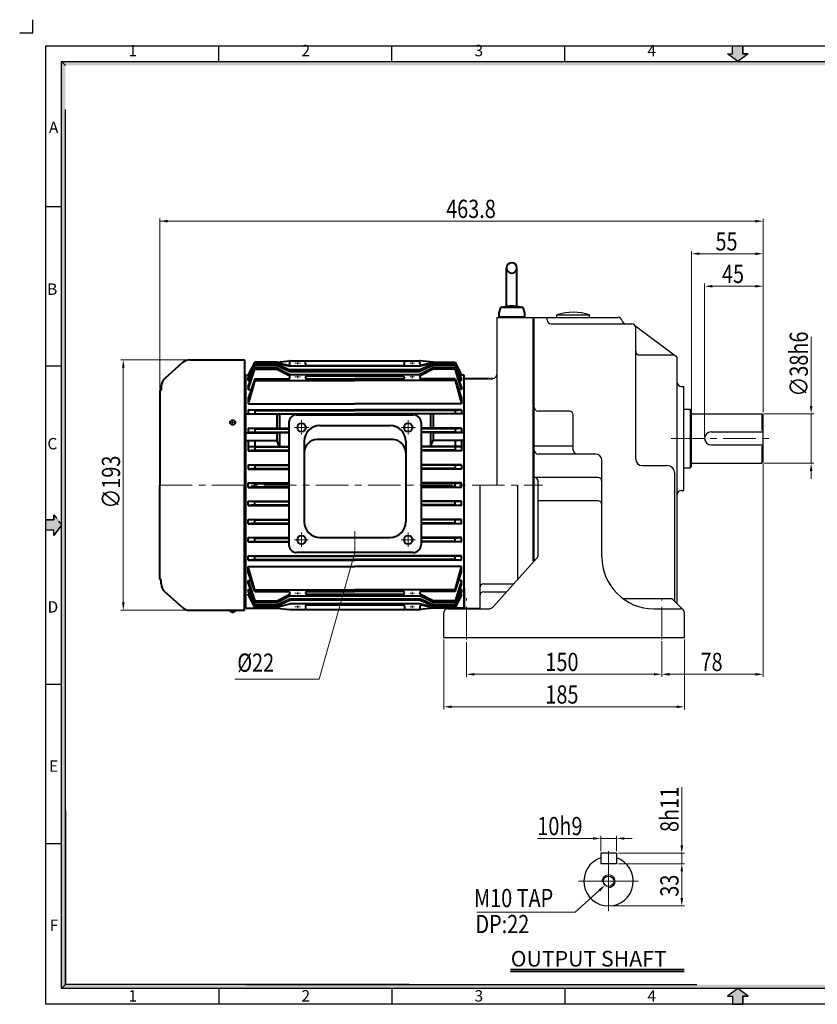
# Model space of a CAD drawing. Extents: x 1091 to 2195, y -21 to 755.
# Drawn here: x 1091 to 1704, y -1 to 755 of the extents above; entities that cross this region are included whole.
import ezdxf

# ---------------------------------------------------------------- set-up
doc = ezdxf.new("R2010")
doc.units = 0
doc.linetypes.add('CENTER', pattern=[2, 1.25, -0.25, 0.25, -0.25])
doc.layers.get('0').update_dxf_attribs({"linetype": 'CONTINUOUS'})
for name, color, linetype in [('2', 2, 'CONTINUOUS'), ('CENTER', 1, 'CENTER'), ('DIM', 2, 'CONTINUOUS')]:
    doc.layers.add(name, color=color, linetype=linetype)
doc.layers.add('STM', color=4, linetype='CONTINUOUS', lineweight=25)
doc.layers.add('도면층 3', color=3, linetype='CONTINUOUS', lineweight=40)
doc.styles.add('ROMANS', font='romans.shx', dxfattribs={"width": 0.8})
doc.styles.add('STYLE1', font='txt')
doc.dimstyles.new('STM', dxfattribs={"dimtxt": 10, "dimasz": 3, "dimexe": 2, "dimexo": 1.5, "dimgap": 1.5, "dimtad": 1, "dimdec": 3, "dimdsep": 46, "dimtxsty": 'ROMANS', "dimcen": 0, "dimadec": 0, "dimazin": 0, "dimtfac": 1, "dimtdec": 3, "dimtmove": 0, "dimatfit": 0, "dimfxl": 0, "dimlwd": 9, "dimlwe": 9, "dimarcsym": 0})

msp = doc.modelspace()

# ---------------------------------------------------------------- hatches: boundary and pattern name
at = {"linetype": 'Continuous'}
for points in [[(1126.24, 720.12), (1123.22, 723.14), (1123.22, 405.34), (1126.24, 405.34)], [(2162.85, 723.14), (1123.22, 723.14), (1126.24, 720.12), (2159.83, 720.12)], [(1126.24, 405.34), (1123.22, 405.34), (1123.22, 266.93), (1126.24, 266.93), (1126.24, 336.14)], [(1126.24, 266.93), (1123.22, 266.93), (1123.22, 157.82), (1126.24, 157.82)], [(1126.24, 157.82), (1123.22, 157.82), (1123.22, 10.63), (1126.24, 13.65)], [(1135.01, 13.65), (1126.24, 13.65), (1123.22, 10.63), (1135.01, 10.63)], [(1176.61, 13.65), (1135.01, 13.65), (1135.01, 10.63), (1176.61, 10.63)], [(1200.61, 13.65), (1173.66, 13.65), (1173.66, 10.63), (1200.61, 10.63)], [(1259.16, 13.65), (1200.61, 13.65), (1200.61, 10.63), (1259.16, 10.63)], [(1372.42, 13.65), (1259.16, 13.65), (1259.16, 10.63), (1372.42, 10.63)], [(2159.83, 13.65), (1372.42, 13.65), (1372.42, 10.63), (2162.85, 10.63)]]:
    msp.add_hatch(color=256, dxfattribs=at).paths.add_polyline_path(points)
at = {"layer": 'CENTER', "linetype": 'Continuous'}
msp.add_hatch(color=256, dxfattribs=at).paths.add_polyline_path([(1117.45, 370.92), (1117.45, 374.82), (1123.22, 366.89), (1117.45, 358.95), (1117.45, 362.85), (1111.12, 362.85), (1111.12, 370.92)])
at = {"layer": 'STM', "linetype": 'Continuous'}
for points in [[(1647.06, 728.91), (1650.97, 728.91), (1643.03, 723.14), (1635.09, 728.91), (1639, 728.91), (1639, 735.23), (1647.06, 735.23)], [(1647.06, 4.86), (1650.97, 4.86), (1643.03, 10.63), (1635.09, 4.86), (1639, 4.86), (1639, -1.46), (1647.06, -1.46)]]:
    msp.add_hatch(color=256, dxfattribs=at).paths.add_polyline_path(points)

# ---------------------------------------------------------------- linework, layer by layer
for p, q in [((1101.12, 745.23), (1101.12, 755.23)), ((1091.12, 745.23), (1101.12, 745.23)), ((1111.12, -1.46), (1111.12, 735.23)), ((1111.12, 735.23), (2174.94, 735.23)), ((1244.1, 723.14), (1244.1, 735.23)), ((1377.08, 723.14), (1377.08, 735.23)), ((1510.06, 723.14), (1510.06, 735.23)), ((1123.22, 10.63), (1123.22, 723.14)), ((1123.22, 723.14), (2162.85, 723.14)), ((1126.24, 13.65), (1126.24, 686.15)), ((1111.12, 611.56), (1123.22, 611.56)), ((1111.12, 489.22), (1123.22, 489.22)), ((1111.12, 244.55), (1123.22, 244.55)), ((1111.12, 122.21), (1123.22, 122.21)), ((2162.85, 10.63), (1123.22, 10.63)), ((1244.1, 10.63), (1244.1, -1.46)), ((1510.06, 10.63), (1510.06, -1.46)), ((2174.94, -1.46), (1111.12, -1.46))]:
    msp.add_line(p, q)
at = {"linetype": 'Continuous'}
for p, q in [((1126.24, 147.51), (1126.24, 13.65)), ((1126.24, 13.65), (1123.22, 10.63)), ((1390.54, 13.65), (1126.24, 13.65)), ((1265.1, 13.65), (1611.65, 13.65)), ((1272.56, 13.65), (1611.65, 13.65))]:
    msp.add_line(p, q, dxfattribs=at)
at = {"layer": '2'}
msp.add_line((1468.51, 23.8), (1601.8, 23.8), dxfattribs=at)
at = {"layer": 'CENTER', "lineweight": 5, "ltscale": 0.1}
for p, q in [((1304.83, 492.42), (1304.83, 490.04)), ((1392.83, 492.42), (1392.83, 490.04)), ((1306.9, 491.23), (1302.75, 491.23)), ((1390.75, 491.23), (1394.9, 491.23)), ((1306.9, 480.7), (1302.75, 480.7)), ((1304.83, 481.89), (1304.83, 479.51)), ((1390.75, 480.7), (1394.9, 480.7)), ((1392.83, 481.89), (1392.83, 479.51)), ((1306.9, 314.43), (1302.75, 314.43)), ((1304.83, 313.24), (1304.83, 315.62)), ((1390.75, 314.43), (1394.9, 314.43)), ((1392.83, 313.24), (1392.83, 315.62)), ((1306.9, 303.89), (1302.75, 303.89)), ((1304.83, 302.71), (1304.83, 305.08)), ((1390.75, 303.89), (1394.9, 303.89)), ((1392.83, 302.71), (1392.83, 305.08))]:
    msp.add_line(p, q, dxfattribs=at)
at = {"layer": 'CENTER', "lineweight": 5}
for p, q in [((1254.83, 444.6), (1254.83, 446.73)), ((1307.83, 447.35), (1307.83, 436.35)), ((1389.83, 447.35), (1389.83, 436.35)), ((1256.57, 445.66), (1253.08, 445.66)), ((1313.33, 441.85), (1302.33, 441.85)), ((1384.33, 441.85), (1395.33, 441.85)), ((1307.83, 361.04), (1307.83, 350.04)), ((1389.83, 361.04), (1389.83, 350.04)), ((1312.83, 355.54), (1302.33, 355.54)), ((1384.33, 355.54), (1395.33, 355.54)), ((1543.8, 116.15), (1543.8, 70.07)), ((1520.76, 93.11), (1566.84, 93.11))]:
    msp.add_line(p, q, dxfattribs=at)
at = {"layer": 'CENTER', "lineweight": 5, "ltscale": 20}
for p, q in [((1591.97, 433.45), (1667.45, 433.45)), ((1198.83, 397.56), (1493.1, 397.56)), ((1434.63, 278.96), (1434.63, 310.65)), ((1584.63, 278.96), (1584.63, 310.65))]:
    msp.add_line(p, q, dxfattribs=at)
at = {"layer": 'CENTER', "linetype": 'Continuous'}
for p, q in [((1117.45, 370.92), (1111.12, 370.92)), ((1117.45, 374.82), (1117.45, 370.92)), ((1123.22, 366.89), (1117.45, 358.95)), ((1117.45, 362.85), (1111.12, 362.85)), ((1117.45, 358.95), (1117.45, 362.85))]:
    msp.add_line(p, q, dxfattribs=at)
at = {"layer": 'CENTER', "ltscale": 3}
for p, q in [((1111.12, 362.85), (1111.12, 370.92)), ((1111.12, 370.92), (1117.45, 370.92)), ((1117.45, 374.82), (1123.22, 366.89)), ((1117.45, 370.92), (1117.45, 374.82)), ((1123.22, 366.89), (1117.45, 358.95)), ((1117.45, 362.85), (1111.12, 362.85)), ((1117.45, 358.95), (1117.45, 362.85))]:
    msp.add_line(p, q, dxfattribs=at)
at = {"layer": 'CENTER', "lineweight": 5, "ltscale": 0.2}
msp.add_line((1348.83, 344.94), (1348.83, 362.03), dxfattribs=at)
at = {"layer": 'CENTER', "lineweight": 0, "ltscale": 20}
msp.add_line((1434.63, 272.25), (1434.63, 273.75), dxfattribs=at)
at = {"layer": 'DIM', "lineweight": 9}
for p, q in [((1198.83, 471.08), (1198.83, 602.37)), ((1199.13, 600.37), (1656.63, 600.37)), ((1662.63, 453.46), (1662.63, 602.23)), ((1607.63, 453.95), (1607.63, 577.37)), ((1656.63, 575.37), (1613.63, 575.37)), ((1617.63, 434.95), (1617.63, 552.37)), ((1656.63, 550.37), (1623.63, 550.37)), ((1699.5, 458.45), (1699.5, 511.51)), ((1218.3, 493.76), (1168.78, 493.76)), ((1170.78, 487.76), (1170.78, 307.36)), ((1663.13, 452.45), (1701.5, 452.45)), ((1699.5, 414.45), (1699.5, 452.45)), ((1662.63, 413.95), (1662.63, 250.16)), ((1663.13, 414.45), (1701.5, 414.45)), ((1699.5, 408.45), (1699.5, 402.45)), ((1218.3, 301.36), (1168.78, 301.36)), ((1417.13, 279.02), (1417.13, 225.16)), ((1434.63, 276.88), (1434.63, 250.16)), ((1584.63, 277.59), (1584.63, 250.16)), ((1602.13, 278.96), (1602.13, 225.16)), ((1440.63, 252.16), (1578.63, 252.16)), ((1590.63, 252.16), (1656.63, 252.16)), ((1596.13, 227.16), (1423.13, 227.16))]:
    msp.add_line(p, q, dxfattribs=at)
at = {"layer": 'DIM', "lineweight": 9, "ltscale": 3}
for p, q in [((1600.06, 120.61), (1600.06, 165.45)), ((1531.8, 126.03), (1489.26, 126.03)), ((1537.8, 116.11), (1537.8, 128.03)), ((1549.8, 126.03), (1537.8, 126.03)), ((1549.8, 116.11), (1549.8, 128.03)), ((1555.8, 126.03), (1561.8, 126.03)), ((1551.3, 114.61), (1602.06, 114.61)), ((1600.06, 106.61), (1600.06, 114.61)), ((1551.3, 106.61), (1602.06, 106.61)), ((1551.3, 106.61), (1602.06, 106.61)), ((1600.06, 100.61), (1600.06, 80.11)), ((1600.06, 100.61), (1600.06, 94.61)), ((1536.68, 86.11), (1518.08, 69.4)), ((1518.08, 69.4), (1442.5, 69.4)), ((1545.3, 74.11), (1602.06, 74.11))]:
    msp.add_line(p, q, dxfattribs=at)
at = {"layer": 'DIM', "lineweight": 5, "ltscale": 3}
msp.add_arc((1543.8, 93.11), 5, 270, 187.46135, dxfattribs=at)
at = {"layer": 'DIM'}
for points in [[(1204.83, 601.37), (1204.83, 599.37), (1198.83, 600.37)], [(1656.63, 601.37), (1656.63, 599.37), (1662.63, 600.37)], [(1613.63, 576.37), (1613.63, 574.37), (1607.63, 575.37)], [(1656.63, 576.37), (1656.63, 574.37), (1662.63, 575.37)], [(1623.63, 551.37), (1623.63, 549.37), (1617.63, 550.37)], [(1656.63, 551.37), (1656.63, 549.37), (1662.63, 550.37)], [(1169.78, 487.76), (1171.78, 487.76), (1170.78, 493.76)], [(1698.5, 458.45), (1700.5, 458.45), (1699.5, 452.45)], [(1698.5, 408.45), (1700.5, 408.45), (1699.5, 414.45)], [(1169.78, 307.36), (1171.78, 307.36), (1170.78, 301.36)], [(1440.63, 253.16), (1440.63, 251.16), (1434.63, 252.16)], [(1578.63, 253.16), (1578.63, 251.16), (1584.63, 252.16)], [(1590.63, 253.16), (1590.63, 251.16), (1584.63, 252.16)], [(1656.63, 253.16), (1656.63, 251.16), (1662.63, 252.16)], [(1423.13, 228.16), (1423.13, 226.16), (1417.13, 227.16)], [(1596.13, 228.16), (1596.13, 226.16), (1602.13, 227.16)]]:
    msp.add_solid(points, dxfattribs=at)
at = {"layer": 'DIM', "ltscale": 3}
for points in [[(1531.8, 127.03), (1531.8, 125.03), (1537.8, 126.03)], [(1555.8, 127.03), (1555.8, 125.03), (1549.8, 126.03)], [(1599.06, 120.61), (1601.06, 120.61), (1600.06, 114.61)], [(1599.06, 100.61), (1601.06, 100.61), (1600.06, 106.61)], [(1599.06, 100.61), (1601.06, 100.61), (1600.06, 106.61)], [(1599.06, 80.11), (1601.06, 80.11), (1600.06, 74.11)]]:
    msp.add_solid(points, dxfattribs=at)
at = {"layer": 'DIM', "lineweight": -3, "ltscale": 3}
msp.add_solid([(1536.01, 86.85), (1541.14, 90.12), (1537.35, 85.37)], dxfattribs=at)
at = {"layer": 'STM', "linetype": 'Continuous'}
for p, q in [((1639, 728.91), (1639, 735.23)), ((1647.06, 728.91), (1647.06, 735.23)), ((1643.03, 723.14), (1635.09, 728.91)), ((1635.09, 728.91), (1639, 728.91)), ((1650.97, 728.91), (1647.06, 728.91)), ((1123.22, 723.14), (1126.24, 720.12)), ((1643.03, 10.63), (1635.09, 4.86)), ((1635.09, 4.86), (1639, 4.86)), ((1639, 4.86), (1639, -1.46)), ((1647.06, 4.86), (1647.06, -1.46)), ((1650.97, 4.86), (1647.06, 4.86))]:
    msp.add_line(p, q, dxfattribs=at)
at = {"layer": 'STM', "ltscale": 3}
for p, q in [((1639, 728.91), (1639, 735.23)), ((1639, 735.23), (1647.06, 735.23)), ((1647.06, 735.23), (1647.06, 728.91)), ((1643.03, 723.14), (1635.09, 728.91)), ((1635.09, 728.91), (1639, 728.91)), ((1650.97, 728.91), (1643.03, 723.14)), ((1647.06, 728.91), (1650.97, 728.91)), ((1643.03, 10.63), (1635.09, 4.86)), ((1650.97, 4.86), (1643.03, 10.63)), ((1635.09, 4.86), (1639, 4.86)), ((1639, 4.86), (1639, -1.46)), ((1647.06, -1.46), (1647.06, 4.86)), ((1647.06, 4.86), (1650.97, 4.86)), ((1639, -1.46), (1647.06, -1.46))]:
    msp.add_line(p, q, dxfattribs=at)
at = {"layer": 'STM'}
msp.add_line((1377.08, 10.63), (1377.08, -1.46), dxfattribs=at)
at = {"layer": '도면층 3'}
for p, q in [((1465.35, 533.95), (1465.35, 564.45)), ((1473.35, 533.95), (1473.35, 564.45)), ((1460.68, 533.95), (1459.35, 530.06)), ((1459.35, 530.06), (1459.35, 526.95)), ((1469.35, 535.45), (1460.68, 533.95)), ((1478.02, 533.95), (1460.68, 533.95)), ((1478.02, 533.95), (1469.35, 535.45)), ((1479.35, 530.06), (1478.02, 533.95)), ((1479.35, 526.95), (1479.35, 530.06)), ((1459.35, 526.95), (1479.35, 526.95)), ((1221.69, 493.76), (1263.83, 493.76)), ((1263.83, 493.76), (1263.83, 397.56)), ((1271.83, 492.06), (1266.83, 482.06)), ((1288.83, 492.06), (1271.83, 492.06)), ((1288.83, 492.06), (1298.83, 493.06)), ((1288.83, 492.06), (1298.83, 493.06)), ((1298.83, 493.06), (1398.83, 493.06)), ((1298.83, 493.06), (1398.83, 493.06)), ((1298.83, 490.77), (1298.83, 492.51)), ((1310.83, 490.51), (1310.83, 492.56)), ((1386.83, 490.51), (1386.83, 492.56)), ((1408.83, 492.06), (1398.83, 493.06)), ((1408.83, 492.06), (1398.83, 493.06)), ((1398.83, 490.77), (1398.83, 492.51)), ((1408.83, 492.06), (1425.83, 492.06)), ((1425.83, 492.06), (1430.83, 482.06)), ((1216.24, 491.69), (1202.58, 479.55)), ((1266.83, 482.06), (1271.83, 491.85)), ((1266.83, 481.49), (1271.83, 491.28)), ((1266.83, 479.45), (1271.83, 490.71)), ((1271.83, 489.51), (1266.83, 477.9)), ((1266.83, 473.07), (1271.83, 487.76)), ((1266.83, 470.94), (1271.83, 486.53)), ((1271.83, 491.28), (1271.83, 491.85)), ((1271.83, 491.85), (1288.83, 491.85)), ((1271.83, 491.28), (1288.83, 491.28)), ((1271.83, 490.71), (1288.83, 490.71)), ((1271.83, 489.51), (1271.83, 490.71)), ((1271.83, 489.51), (1288.83, 489.51)), ((1271.83, 486.53), (1271.83, 487.76)), ((1271.83, 487.76), (1288.83, 487.76)), ((1271.83, 486.53), (1288.83, 486.53)), ((1288.83, 491.28), (1288.83, 491.85)), ((1288.83, 491.85), (1297.6, 489.79)), ((1288.83, 491.28), (1298.83, 488.94)), ((1288.83, 489.51), (1288.83, 490.71)), ((1288.83, 490.71), (1298.83, 486.07)), ((1288.83, 489.51), (1298.83, 484.87)), ((1288.83, 487.76), (1298.83, 482.67)), ((1288.83, 487.76), (1288.83, 486.53)), ((1288.83, 486.53), (1298.28, 481.72)), ((1398.83, 488.94), (1298.83, 488.94)), ((1398.83, 486.07), (1298.83, 486.07)), ((1298.83, 484.87), (1298.83, 486.07)), ((1298.83, 484.87), (1398.83, 484.87)), ((1311.83, 489.51), (1385.83, 489.51)), ((1408.83, 491.28), (1398.83, 488.94)), ((1408.83, 490.71), (1398.83, 486.07)), ((1408.83, 489.51), (1398.83, 484.87)), ((1408.83, 487.76), (1398.83, 482.67)), ((1398.83, 484.87), (1398.83, 486.07)), ((1408.83, 486.53), (1399.37, 481.72)), ((1408.83, 491.85), (1400.05, 489.79)), ((1425.83, 491.85), (1408.83, 491.85)), ((1408.83, 491.28), (1408.83, 491.85)), ((1425.83, 491.28), (1408.83, 491.28)), ((1425.83, 490.71), (1408.83, 490.71)), ((1408.83, 489.51), (1408.83, 490.71)), ((1425.83, 489.51), (1408.83, 489.51)), ((1425.83, 487.76), (1408.83, 487.76)), ((1408.83, 487.76), (1408.83, 486.53)), ((1425.83, 486.53), (1408.83, 486.53)), ((1425.83, 491.28), (1425.83, 491.85)), ((1430.83, 482.06), (1425.83, 491.85)), ((1430.83, 481.49), (1425.83, 491.28)), ((1425.83, 489.51), (1425.83, 490.71)), ((1430.83, 479.45), (1425.83, 490.71)), ((1425.83, 489.51), (1430.83, 477.9)), ((1425.83, 486.53), (1425.83, 487.76)), ((1430.83, 473.07), (1425.83, 487.76)), ((1430.83, 470.94), (1425.83, 486.53)), ((1264.83, 479.56), (1263.83, 479.56)), ((1264.83, 303.06), (1264.83, 482.06)), ((1264.83, 482.06), (1266.83, 482.06)), ((1266.83, 482.06), (1266.83, 481.49)), ((1266.83, 481.49), (1267.73, 481.49)), ((1266.83, 477.9), (1266.83, 479.45)), ((1271.83, 479.26), (1266.83, 464.36)), ((1271.83, 478.03), (1266.83, 460.08)), ((1266.83, 477.9), (1268.49, 477.9)), ((1271.83, 479.26), (1297.83, 479.26)), ((1271.83, 478.03), (1271.83, 479.26)), ((1271.83, 478.03), (1348.83, 478.03)), ((1298.83, 482.67), (1398.83, 482.67)), ((1298.83, 480.26), (1298.83, 480.83)), ((1310.83, 480.26), (1310.83, 480.44)), ((1311.83, 481.44), (1385.83, 481.44)), ((1311.83, 479.26), (1348.83, 479.26)), ((1385.83, 479.26), (1348.83, 479.26)), ((1425.83, 478.03), (1348.83, 478.03)), ((1386.83, 480.44), (1386.83, 480.26)), ((1398.83, 480.83), (1398.83, 480.26)), ((1425.83, 479.26), (1399.83, 479.26)), ((1425.83, 478.03), (1425.83, 479.26)), ((1425.83, 479.26), (1430.83, 464.36)), ((1425.83, 478.03), (1430.83, 460.08)), ((1430.83, 477.9), (1429.16, 477.9)), ((1430.83, 481.49), (1429.92, 481.49)), ((1432.83, 482.06), (1430.83, 482.06)), ((1430.83, 482.06), (1430.83, 481.49)), ((1430.83, 477.9), (1430.83, 479.45)), ((1432.83, 303.06), (1432.83, 482.06)), ((1432.83, 306.06), (1432.83, 479.56)), ((1432.83, 479.56), (1454.83, 479.56)), ((1198.83, 469.56), (1198.83, 397.56)), ((1199.83, 473.42), (1199.83, 470.56)), ((1266.83, 473.07), (1266.83, 470.94)), ((1266.83, 470.94), (1269.03, 470.94)), ((1430.83, 470.94), (1428.62, 470.94)), ((1430.83, 473.07), (1430.83, 470.94)), ((1266.83, 464.36), (1266.83, 460.08)), ((1430.83, 464.36), (1430.83, 460.08)), ((1266.83, 460.08), (1348.83, 460.08)), ((1266.83, 455.29), (1266.83, 452.25)), ((1266.83, 455.29), (1348.83, 455.29)), ((1271.83, 454.83), (1266.83, 455.29)), ((1271.83, 454.83), (1348.83, 454.83)), ((1271.83, 454.83), (1271.83, 452.25)), ((1430.83, 460.08), (1348.83, 460.08)), ((1430.83, 455.29), (1348.83, 455.29)), ((1425.83, 454.83), (1348.83, 454.83)), ((1425.83, 454.83), (1430.83, 455.29)), ((1425.83, 454.83), (1425.83, 452.25)), ((1430.83, 455.29), (1430.83, 452.25)), ((1264.83, 452.25), (1288.83, 452.25)), ((1266.83, 452.29), (1348.83, 452.29)), ((1288.83, 452.29), (1288.83, 441.28)), ((1288.83, 451.99), (1290.83, 451.99)), ((1290.83, 452.29), (1290.83, 441.28)), ((1304.03, 451.65), (1393.63, 451.65)), ((1430.83, 452.29), (1348.83, 452.29)), ((1406.83, 452.29), (1406.83, 441.28)), ((1408.83, 451.99), (1406.83, 451.99)), ((1408.83, 452.29), (1408.83, 441.28)), ((1432.83, 452.25), (1408.83, 452.25)), ((1266.83, 441.28), (1266.83, 437.96)), ((1271.83, 440.84), (1266.83, 441.28)), ((1266.83, 441.28), (1298.03, 441.28)), ((1271.83, 440.84), (1298.03, 440.84)), ((1271.83, 440.84), (1271.83, 438.29)), ((1298.03, 445.65), (1298.03, 351.74)), ((1321.83, 443.31), (1375.83, 443.31)), ((1399.63, 445.65), (1399.63, 351.74)), ((1430.83, 441.28), (1399.63, 441.28)), ((1425.83, 440.84), (1399.63, 440.84)), ((1425.83, 440.84), (1430.83, 441.28)), ((1425.83, 440.84), (1425.83, 438.29)), ((1430.83, 441.28), (1430.83, 437.96)), ((1264.83, 437.71), (1288.83, 437.71)), ((1264.83, 431.78), (1288.83, 431.78)), ((1271.83, 438.29), (1266.83, 437.96)), ((1266.83, 437.96), (1298.03, 437.96)), ((1266.83, 431.78), (1266.83, 423.95)), ((1271.83, 438.29), (1298.03, 438.29)), ((1271.83, 431.78), (1271.83, 427.26)), ((1288.83, 437.96), (1288.83, 431.78)), ((1290.83, 427.26), (1288.83, 431.78)), ((1290.83, 437.96), (1290.83, 427.26)), ((1377.83, 432.53), (1319.83, 432.53)), ((1425.83, 438.29), (1399.63, 438.29)), ((1430.83, 437.96), (1399.63, 437.96)), ((1406.83, 437.96), (1406.83, 427.26)), ((1406.83, 427.26), (1408.83, 431.78)), ((1408.83, 437.96), (1408.83, 431.78)), ((1432.83, 437.71), (1408.83, 437.71)), ((1432.83, 431.78), (1408.83, 431.78)), ((1425.83, 438.29), (1430.83, 437.96)), ((1425.83, 431.78), (1425.83, 427.26)), ((1430.83, 431.78), (1430.83, 423.95)), ((1266.83, 427.26), (1266.83, 423.95)), ((1266.83, 427.26), (1298.03, 427.26)), ((1271.83, 426.85), (1266.83, 427.26)), ((1271.83, 424.28), (1266.83, 423.95)), ((1266.83, 423.95), (1298.03, 423.95)), ((1271.83, 426.85), (1298.03, 426.85)), ((1271.83, 426.85), (1271.83, 424.28)), ((1271.83, 424.28), (1298.03, 424.28)), ((1309.83, 431.31), (1309.83, 369.29)), ((1387.83, 431.31), (1387.83, 369.29)), ((1430.83, 427.26), (1399.63, 427.26)), ((1425.83, 426.85), (1399.63, 426.85)), ((1425.83, 424.28), (1399.63, 424.28)), ((1430.83, 423.95), (1399.63, 423.95)), ((1425.83, 426.85), (1430.83, 427.26)), ((1425.83, 426.85), (1425.83, 424.28)), ((1425.83, 424.28), (1430.83, 423.95)), ((1430.83, 427.26), (1430.83, 423.95)), ((1266.83, 413.24), (1266.83, 409.93)), ((1266.83, 413.24), (1298.03, 413.24)), ((1271.83, 412.83), (1266.83, 413.24)), ((1271.83, 410.26), (1266.83, 409.93)), ((1266.83, 409.93), (1298.03, 409.93)), ((1271.83, 412.83), (1271.83, 410.26)), ((1271.83, 412.83), (1298.03, 412.83)), ((1271.83, 412.83), (1271.83, 410.26)), ((1271.83, 410.26), (1298.03, 410.26)), ((1430.83, 413.24), (1399.63, 413.24)), ((1425.83, 412.83), (1399.63, 412.83)), ((1425.83, 410.26), (1399.63, 410.26)), ((1430.83, 409.93), (1399.63, 409.93)), ((1425.83, 412.83), (1430.83, 413.24)), ((1425.83, 412.83), (1425.83, 410.26)), ((1425.83, 412.83), (1425.83, 410.26)), ((1425.83, 410.26), (1430.83, 409.93)), ((1430.83, 413.24), (1430.83, 409.93)), ((1198.83, 325.56), (1198.83, 397.56)), ((1263.83, 301.36), (1263.83, 397.56)), ((1266.83, 395.81), (1266.83, 399.31)), ((1266.83, 399.31), (1298.03, 399.31)), ((1271.83, 398.81), (1266.83, 399.31)), ((1271.83, 396.31), (1266.83, 395.81)), ((1266.83, 395.81), (1298.03, 395.81)), ((1271.83, 398.81), (1298.03, 398.81)), ((1271.83, 396.31), (1271.83, 398.81)), ((1271.83, 396.31), (1298.03, 396.31)), ((1430.83, 399.31), (1399.63, 399.31)), ((1425.83, 398.81), (1399.63, 398.81)), ((1425.83, 396.31), (1399.63, 396.31)), ((1430.83, 395.81), (1399.63, 395.81)), ((1425.83, 398.81), (1430.83, 399.31)), ((1425.83, 396.31), (1425.83, 398.81)), ((1425.83, 396.31), (1430.83, 395.81)), ((1430.83, 395.81), (1430.83, 399.31)), ((1266.83, 381.88), (1266.83, 385.19)), ((1266.83, 385.19), (1298.03, 385.19)), ((1271.83, 384.87), (1266.83, 385.19)), ((1271.83, 382.3), (1266.83, 381.88)), ((1266.83, 381.88), (1298.03, 381.88)), ((1271.83, 382.3), (1271.83, 384.87)), ((1271.83, 384.87), (1298.03, 384.87)), ((1271.83, 382.3), (1271.83, 384.87)), ((1271.83, 382.3), (1298.03, 382.3)), ((1430.83, 385.19), (1399.63, 385.19)), ((1425.83, 384.87), (1399.63, 384.87)), ((1425.83, 382.3), (1399.63, 382.3)), ((1430.83, 381.88), (1399.63, 381.88)), ((1425.83, 384.87), (1430.83, 385.19)), ((1425.83, 382.3), (1425.83, 384.87)), ((1425.83, 382.3), (1425.83, 384.87)), ((1425.83, 382.3), (1430.83, 381.88)), ((1430.83, 381.88), (1430.83, 385.19)), ((1266.83, 367.86), (1266.83, 371.17)), ((1266.83, 371.17), (1298.03, 371.17)), ((1271.83, 370.85), (1266.83, 371.17)), ((1271.83, 370.85), (1298.03, 370.85)), ((1271.83, 368.28), (1271.83, 370.85)), ((1430.83, 371.17), (1399.63, 371.17)), ((1425.83, 370.85), (1399.63, 370.85)), ((1425.83, 370.85), (1430.83, 371.17)), ((1425.83, 368.28), (1425.83, 370.85)), ((1430.83, 367.86), (1430.83, 371.17)), ((1271.83, 368.28), (1266.83, 367.86)), ((1266.83, 367.86), (1298.03, 367.86)), ((1271.83, 368.28), (1298.03, 368.28)), ((1425.83, 368.28), (1399.63, 368.28)), ((1430.83, 367.86), (1399.63, 367.86)), ((1425.83, 368.28), (1430.83, 367.86)), ((1266.83, 353.84), (1266.83, 357.17)), ((1266.83, 357.17), (1298.03, 357.17)), ((1271.83, 356.84), (1266.83, 357.17)), ((1271.83, 356.84), (1298.03, 356.84)), ((1271.83, 354.29), (1271.83, 356.84)), ((1321.83, 357.29), (1375.83, 357.29)), ((1430.83, 357.17), (1399.63, 357.17)), ((1425.83, 356.84), (1399.63, 356.84)), ((1425.83, 356.84), (1430.83, 357.17)), ((1425.83, 354.29), (1425.83, 356.84)), ((1430.83, 353.84), (1430.83, 357.17)), ((1271.83, 354.29), (1266.83, 353.84)), ((1266.83, 353.84), (1298.03, 353.84)), ((1271.83, 354.29), (1298.03, 354.29)), ((1425.83, 354.29), (1399.63, 354.29)), ((1430.83, 353.84), (1399.63, 353.84)), ((1425.83, 354.29), (1430.83, 353.84)), ((1266.83, 339.83), (1266.83, 343.13)), ((1266.83, 343.13), (1348.83, 343.13)), ((1271.83, 342.83), (1266.83, 343.13)), ((1271.83, 342.83), (1348.83, 342.83)), ((1271.83, 340.29), (1271.83, 342.83)), ((1393.63, 345.74), (1304.03, 345.74)), ((1430.83, 343.13), (1348.83, 343.13)), ((1425.83, 342.83), (1348.83, 342.83)), ((1425.83, 342.83), (1430.83, 343.13)), ((1425.83, 340.29), (1425.83, 342.83)), ((1430.83, 339.83), (1430.83, 343.13)), ((1271.83, 340.29), (1266.83, 339.83)), ((1266.83, 339.83), (1348.83, 339.83)), ((1266.83, 330.76), (1266.83, 335.05)), ((1266.83, 335.05), (1348.83, 335.05)), ((1271.83, 317.1), (1266.83, 335.05)), ((1271.83, 340.29), (1348.83, 340.29)), ((1425.83, 340.29), (1348.83, 340.29)), ((1430.83, 339.83), (1348.83, 339.83)), ((1430.83, 335.05), (1348.83, 335.05)), ((1425.83, 340.29), (1430.83, 339.83)), ((1425.83, 317.1), (1430.83, 335.05)), ((1430.83, 330.76), (1430.83, 335.05)), ((1271.83, 315.86), (1266.83, 330.76)), ((1425.83, 315.86), (1430.83, 330.76)), ((1199.83, 321.71), (1199.83, 324.56)), ((1266.83, 324.19), (1271.83, 308.59)), ((1266.83, 324.19), (1269.03, 324.19)), ((1266.83, 322.05), (1266.83, 324.19)), ((1266.83, 322.05), (1271.83, 307.37)), ((1430.83, 324.19), (1425.83, 308.59)), ((1430.83, 322.05), (1425.83, 307.37)), ((1430.83, 324.19), (1428.62, 324.19)), ((1430.83, 322.05), (1430.83, 324.19)), ((1432.83, 318.06), (1432.83, 303.06)), ((1216.24, 303.43), (1202.58, 315.58)), ((1266.83, 317.22), (1266.83, 315.67)), ((1271.83, 305.61), (1266.83, 317.22)), ((1266.83, 317.22), (1268.49, 317.22)), ((1266.83, 315.67), (1271.83, 304.41)), ((1266.83, 313.06), (1266.83, 313.63)), ((1266.83, 313.63), (1267.73, 313.63)), ((1266.83, 313.63), (1271.83, 303.85)), ((1266.83, 313.06), (1271.83, 303.28)), ((1271.83, 317.1), (1348.83, 317.1)), ((1271.83, 317.1), (1271.83, 315.86)), ((1271.83, 315.86), (1297.83, 315.86)), ((1288.83, 308.59), (1298.28, 313.4)), ((1288.83, 307.37), (1298.83, 312.45)), ((1288.83, 305.61), (1298.83, 310.26)), ((1298.83, 314.86), (1298.83, 314.29)), ((1298.83, 312.45), (1398.83, 312.45)), ((1298.83, 310.26), (1298.83, 309.06)), ((1298.83, 310.26), (1398.83, 310.26)), ((1310.83, 314.86), (1310.83, 314.68)), ((1311.83, 315.86), (1348.83, 315.86)), ((1311.83, 313.68), (1385.83, 313.68)), ((1425.83, 317.1), (1348.83, 317.1)), ((1385.83, 315.86), (1348.83, 315.86)), ((1386.83, 314.68), (1386.83, 314.86)), ((1398.83, 314.29), (1398.83, 314.86)), ((1408.83, 307.37), (1398.83, 312.45)), ((1408.83, 305.61), (1398.83, 310.26)), ((1398.83, 310.26), (1398.83, 309.06)), ((1408.83, 308.59), (1399.37, 313.4)), ((1425.83, 315.86), (1399.83, 315.86)), ((1425.83, 305.61), (1430.83, 317.22)), ((1425.83, 317.1), (1425.83, 315.86)), ((1430.83, 315.67), (1425.83, 304.41)), ((1430.83, 313.63), (1425.83, 303.85)), ((1430.83, 313.06), (1425.83, 303.28)), ((1430.83, 317.22), (1429.16, 317.22)), ((1430.83, 313.63), (1429.92, 313.63)), ((1430.83, 317.22), (1430.83, 315.67)), ((1430.83, 313.06), (1430.83, 313.63)), ((1263.83, 306.06), (1264.83, 306.06)), ((1264.83, 303.06), (1288.83, 303.06)), ((1271.83, 308.59), (1271.83, 307.37)), ((1271.83, 308.59), (1288.83, 308.59)), ((1271.83, 307.37), (1288.83, 307.37)), ((1271.83, 305.61), (1288.83, 305.61)), ((1271.83, 305.61), (1271.83, 304.41)), ((1271.83, 304.41), (1288.83, 304.41)), ((1271.83, 303.85), (1288.83, 303.85)), ((1271.83, 303.85), (1271.83, 303.28)), ((1271.83, 303.28), (1288.83, 303.28)), ((1288.83, 304.41), (1298.83, 309.06)), ((1288.83, 307.37), (1288.83, 308.59)), ((1288.83, 303.85), (1298.83, 306.19)), ((1288.83, 305.61), (1288.83, 304.41)), ((1288.83, 303.85), (1288.83, 303.28)), ((1288.83, 303.06), (1298.83, 302.06)), ((1398.83, 309.06), (1298.83, 309.06)), ((1398.83, 306.19), (1298.83, 306.19)), ((1310.83, 304.62), (1310.83, 302.56)), ((1311.83, 305.62), (1385.83, 305.62)), ((1386.83, 304.62), (1386.83, 302.56)), ((1408.83, 304.41), (1398.83, 309.06)), ((1408.83, 303.85), (1398.83, 306.19)), ((1398.83, 304.36), (1398.83, 302.61)), ((1408.83, 303.06), (1398.83, 302.06)), ((1408.83, 303.28), (1400.05, 305.33)), ((1425.83, 308.59), (1408.83, 308.59)), ((1408.83, 307.37), (1408.83, 308.59)), ((1425.83, 307.37), (1408.83, 307.37)), ((1425.83, 305.61), (1408.83, 305.61)), ((1408.83, 305.61), (1408.83, 304.41)), ((1425.83, 304.41), (1408.83, 304.41)), ((1425.83, 303.85), (1408.83, 303.85)), ((1408.83, 303.85), (1408.83, 303.28)), ((1425.83, 303.28), (1408.83, 303.28)), ((1432.83, 303.06), (1408.83, 303.06)), ((1425.83, 308.59), (1425.83, 307.37)), ((1425.83, 305.61), (1425.83, 304.41)), ((1425.83, 303.85), (1425.83, 303.28)), ((1221.69, 301.36), (1263.83, 301.36)), ((1298.83, 302.06), (1398.83, 302.06))]:
    msp.add_line(p, q, dxfattribs=at)
at = {"layer": '도면층 3', "lineweight": -3}
for p, q in [((1457.83, 526.45), (1485.83, 526.45)), ((1457.83, 526.45), (1457.83, 397.56)), ((1444.83, 397.56), (1444.83, 303.06)), ((1473.83, 397.56), (1473.83, 324.9)), ((1447.83, 321.56), (1470.83, 321.56)), ((1447.83, 315.56), (1465.42, 315.56)), ((1432.83, 303.06), (1444.83, 303.06))]:
    msp.add_line(p, q, dxfattribs=at)
at = {"layer": '도면층 3', "lineweight": 30}
for p, q in [((1485.83, 339.12), (1485.83, 526.45)), ((1486.63, 339.12), (1486.63, 526.45)), ((1486.63, 526.45), (1551.13, 526.45)), ((1496.63, 524.45), (1496.63, 526.45)), ((1499.63, 521.45), (1557.04, 521.45)), ((1557.04, 521.45), (1561.63, 521.45)), ((1563.75, 520.58), (1595.33, 496.93)), ((1564.63, 417.57), (1564.63, 518.45)), ((1564.63, 508.45), (1564.63, 518.45)), ((1593.63, 497.45), (1567.63, 497.45)), ((1596.63, 390.45), (1596.63, 494.45)), ((1599.63, 473.45), (1601.63, 473.45)), ((1601.63, 393.45), (1601.63, 473.45)), ((1513.63, 454.45), (1489.63, 454.45)), ((1601.63, 455.95), (1606.63, 455.95)), ((1606.63, 455.95), (1607.63, 454.95)), ((1606.63, 455.95), (1606.63, 410.95)), ((1607.63, 411.95), (1607.63, 454.95)), ((1516.63, 424.45), (1516.63, 451.45)), ((1607.63, 452.45), (1661.63, 452.45)), ((1661.63, 452.45), (1662.63, 451.45)), ((1661.63, 452.45), (1661.63, 439.45)), ((1662.63, 415.45), (1662.63, 451.45)), ((1622.63, 438.45), (1662.63, 438.45)), ((1516.63, 427.45), (1486.63, 427.45)), ((1622.63, 428.45), (1662.63, 428.45)), ((1661.63, 427.45), (1661.63, 414.45)), ((1533.63, 421.45), (1489.63, 421.45)), ((1538.63, 342.45), (1538.63, 416.45)), ((1569.63, 412.57), (1588.63, 412.57)), ((1601.63, 410.95), (1606.63, 410.95)), ((1606.63, 410.95), (1607.63, 411.95)), ((1607.63, 414.45), (1661.63, 414.45)), ((1662.63, 415.45), (1661.63, 414.45)), ((1535.63, 403.45), (1486.63, 403.45)), ((1594.63, 308.2), (1594.63, 406.57)), ((1489.63, 344.37), (1489.63, 400.45)), ((1596.63, 306.2), (1596.63, 390.45)), ((1599.63, 393.45), (1601.63, 393.45)), ((1535.63, 385.45), (1489.63, 385.45)), ((1488.34, 341.03), (1455.12, 304.11)), ((1554.63, 310.45), (1592.37, 310.45)), ((1601.25, 301.58), (1592.37, 310.45)), ((1417.13, 280.45), (1417.13, 299.45)), ((1420.13, 302.45), (1451.4, 302.45)), ((1578.63, 302.45), (1599.13, 302.45)), ((1602.13, 280.45), (1602.13, 299.45)), ((1417.13, 280.45), (1602.13, 280.45)), ((1537.8, 114.61), (1537.8, 106.61)), ((1549.8, 114.61), (1537.8, 114.61)), ((1549.8, 114.61), (1549.8, 106.61)), ((1549.8, 106.61), (1537.8, 106.61))]:
    msp.add_line(p, q, dxfattribs=at)
at = {"layer": '도면층 3', "lineweight": 30, "ltscale": 3}
for p, q in [((1504.13, 526.45), (1504.13, 528.36)), ((1504.13, 528.36), (1529.13, 528.36)), ((1529.13, 526.45), (1529.13, 528.36))]:
    msp.add_line(p, q, dxfattribs=at)
at = {"layer": '도면층 3', "ltscale": 5}
msp.add_line((1468.51, 25.24), (1601.8, 25.24), dxfattribs=at)
at = {"layer": '도면층 3'}
for centre in [(1307.83, 441.85), (1389.83, 441.85), (1307.83, 355.54), (1389.83, 355.54)]:
    msp.add_circle(centre, 3.25, dxfattribs=at)
at = {"layer": '도면층 3', "lineweight": 30, "ltscale": 3}
msp.add_circle((1543.8, 93.11), 4, dxfattribs=at)
at = {"layer": '도면층 3'}
for centre, radius, start, end in [((1469.35, 564.45), 4, 0, 180), ((1469.35, 564.45), 4, 180, 0), ((1221.69, 485.56), 8.2, 90, 131.63354), ((1298.33, 492.51), 0.5, 0, 95.71059), ((1311.33, 492.56), 0.5, 90, 180), ((1386.33, 492.56), 0.5, 0, 90), ((1399.33, 492.51), 0.5, 84.28941, 180), ((1297.83, 490.77), 1, 256.80917, 0), ((1311.83, 490.51), 1, 180, 270), ((1385.83, 490.51), 1, 270, 0), ((1399.83, 490.77), 1, 180, 283.19083), ((1208.03, 473.42), 8.2, 131.63354, 180), ((1297.83, 480.26), 1, 270, 0), ((1297.83, 480.83), 1, 0, 63.03858), ((1311.83, 480.44), 1, 90, 180), ((1311.83, 480.26), 1, 180, 270), ((1385.83, 480.44), 1, 0, 90), ((1385.83, 480.26), 1, 270, 0), ((1399.83, 480.83), 1, 116.96142, 180), ((1399.83, 480.26), 1, 180, 270), ((1199.33, 469.56), 0.5, 90, 180), ((1199.33, 470.56), 0.5, 270, 0), ((1304.03, 445.65), 6, 90, 180), ((1393.63, 445.65), 6, 0, 90), ((1321.83, 431.31), 12, 90, 180), ((1375.83, 431.31), 12, 0, 90), ((1319.83, 422.53), 10, 90, 180), ((1377.83, 422.53), 10, 0, 90), ((1321.83, 369.29), 12, 180, 270), ((1375.83, 369.29), 12, 270, 0), ((1304.03, 351.74), 6, 180, 270), ((1393.63, 351.74), 6, 270, 0), ((1199.33, 325.56), 0.5, 180, 270), ((1199.33, 324.56), 0.5, 0, 90), ((1208.03, 321.71), 8.2, 180, 228.36646), ((1297.83, 314.86), 1, 0, 90), ((1297.83, 314.29), 1, 296.96142, 0), ((1311.83, 314.86), 1, 90, 180), ((1311.83, 314.68), 1, 180, 270), ((1385.83, 314.86), 1, 0, 90), ((1385.83, 314.68), 1, 270, 0), ((1399.83, 314.86), 1, 90, 180), ((1399.83, 314.29), 1, 180, 243.03858), ((1221.69, 309.56), 8.2, 228.36646, 270), ((1311.83, 304.62), 1, 90, 180), ((1385.83, 304.62), 1, 0, 90), ((1399.83, 304.36), 1, 76.80917, 180), ((1254.83, 302.34), 2.44, 203.50445, 336.49555), ((1311.33, 302.56), 0.5, 180, 270), ((1386.33, 302.56), 0.5, 270, 0), ((1399.33, 302.61), 0.5, 180, 275.71059)]:
    msp.add_arc(centre, radius, start, end, dxfattribs=at)
at = {"layer": '도면층 3', "lineweight": 30, "ltscale": 3}
msp.add_arc((1516.63, 490.45), 39.92, 71.7526, 108.2474, dxfattribs=at)
at = {"layer": '도면층 3', "lineweight": 30}
for centre, radius, start, end in [((1499.63, 524.45), 3, 180, 270), ((1551.13, 523.45), 3, 9.59407, 90), ((1557.04, 524.45), 3, 189.59407, 270), ((1561.63, 518.45), 3, 0, 90), ((1567.63, 500.45), 3, 180, 270), ((1593.63, 494.45), 3, 0, 90), ((1599.63, 476.45), 3, 180, 270), ((1489.63, 457.45), 3, 180, 270), ((1513.63, 451.45), 3, 0, 90), ((1622.63, 433.45), 5, 90, 270), ((1489.63, 424.45), 3, 180, 270), ((1519.63, 424.45), 3, 180, 270), ((1533.63, 416.45), 5, 0, 90), ((1569.63, 417.57), 5, 180, 270), ((1588.63, 406.57), 6, 0, 90), ((1486.63, 400.45), 3, 0, 90), ((1535.63, 400.45), 3, 0, 90), ((1599.63, 390.45), 3, 90, 180), ((1535.63, 382.45), 3, 0, 90), ((1484.63, 344.37), 5, 318.01279, 0), ((1578.63, 342.45), 40, 180, 270), ((1451.4, 307.45), 5, 270, 318.01279), ((1420.13, 299.45), 3, 90, 180), ((1599.13, 299.45), 3, 0, 90), ((1543.8, 93.11), 19, 108.40848, 71.59152)]:
    msp.add_arc(centre, radius, start, end, dxfattribs=at)
at = {"layer": '도면층 3', "lineweight": -3}
for centre, start, end in [((1454.83, 482.56), 270, 0), ((1447.83, 318.56), 90, 180), ((1447.83, 312.56), 90, 180)]:
    msp.add_arc(centre, 3, start, end, dxfattribs=at)
at = {"layer": '도면층 3', "extrusion": (0, 0, -1)}
msp.add_ellipse((1254.83, 445.66), major_axis=(-2.24, 0), ratio=0.697765, dxfattribs=at)

# ---------------------------------------------------------------- texts
at = {"layer": 'DIM', "style": 'ROMANS', "width": 0.8}
for s, p in [('463.8', (1418.94, 602.87)), ('55', (1625.98, 577.87)), ('45', (1630.98, 552.87)), ('150', (1495.23, 254.66)), ('78', (1614.48, 254.66)), ('185', (1495.23, 229.66)), ('10h9', (1489.01, 128.53)), ('M10 TAP', (1440.35, 73.23)), ('DP:22', (1441.44, 53.23))]:
    msp.add_text(s, height=14, dxfattribs=at).set_placement(p)
for s, rotation, p in [('∅38h6', 90, (1697, 465.58)), ('∅193', 90, (1168.28, 379.51)), ('%%C22', 359.93799, (1258.41, 254.14)), ('8h11', 90, (1597.56, 130.95)), ('33', 90, (1597.56, 81.22))]:
    msp.add_text(s, height=14, rotation=rotation, dxfattribs=at).set_placement(p)
at = {"layer": 'STM', "linetype": 'Continuous', "char_height": 8.77, "width": 392.5485, "style": 'STYLE1'}
for s, insert, attachment_point in [('1', (1174.75, 724.37), 7), ('2', (1307.73, 724.37), 7), ('3', (1440.71, 724.37), 7), ('4', (1573.69, 724.37), 7), ('A', (1120.86, 676.84), 3), ('B', (1120.04, 552.53), 3), ('C', (1120.04, 433.78), 3), ('D', (1120.75, 308.32), 3), ('E', (1120.75, 185.98), 3), ('F', (1120.75, 63.64), 3), ('1', (1174.75, 9.4), 1), ('2', (1307.73, 9.4), 1), ('3', (1440.71, 9.4), 1), ('4', (1573.69, 9.4), 1)]:
    msp.add_mtext(s, dxfattribs=dict(at, insert=insert, attachment_point=attachment_point))
at = {"layer": '도면층 3', "ltscale": 5, "style": 'ROMANS'}
msp.add_text('OUTPUT SHAFT', height=12, dxfattribs=at).set_placement((1468.57, 27.58))

# ---------------------------------------------------------------- leaders
at = {"layer": 'DIM', "lineweight": 9, "ltscale": 5}
msp.add_leader([(1348.83, 345.79), (1321.27, 248.39), (1256.62, 248.39)], dimstyle='STM', dxfattribs=at)

doc.saveas('drawing.dxf')
